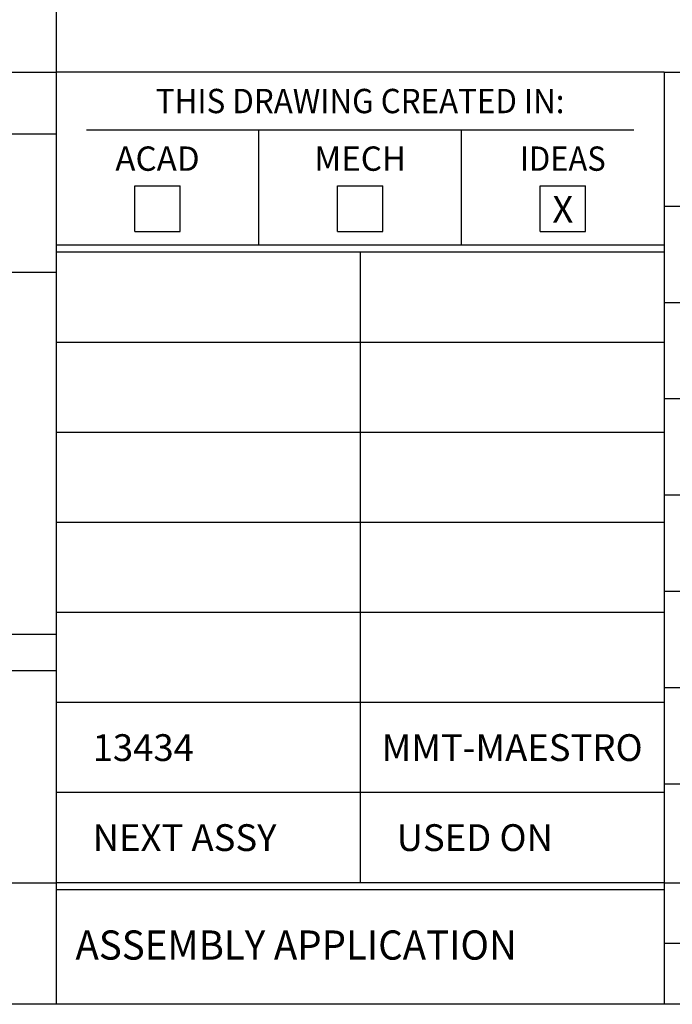
# Model space of a CAD drawing. Extents: x -5.3 to 33.8, y -2.1 to 53.8.
# Drawn here: x 22.1 to 24.8, y 0.5 to 4.5 of the extents above; entities that cross this region are included whole.
import ezdxf
from ezdxf.enums import TextEntityAlignment as Align

# ---------------------------------------------------------------- set-up
doc = ezdxf.new("R2010")
doc.units = 0
doc.header["$MEASUREMENT"] = 0
for name, color, linetype in [('4', 7, 'CONTINUOUS'), ('DIM', 2, 'CONTINUOUS'), ('READLINE', 1, 'CONTINUOUS'), ('TITLE', 1, 'CONTINUOUS'), ('TXT', 2, 'CONTINUOUS')]:
    doc.layers.add(name, color=color, linetype=linetype)
doc.styles.get("Standard").update_dxf_attribs({"font": 'monotxt.shx'})

# ---------------------------------------------------------------- blocks, each defined once
blk = doc.blocks.new('SDTIT00')
at = {"layer": 'READLINE', "color": 7, "linetype": 'Continuous'}
for p, q in [((21.5, 3.8312), (21.5, 0)), ((24, 3.8312), (21.5, 3.8312)), ((21.625, 3.5945), (23.875, 3.5945)), ((22.3333, 3.121), (22.3333, 3.5945)), ((23.1667, 3.121), (23.1667, 3.5945)), ((21.8229, 3.364), (22.0104, 3.364)), ((21.8229, 3.1765), (21.8229, 3.364)), ((22.0104, 3.1765), (22.0104, 3.364)), ((22.6562, 3.364), (22.8438, 3.364)), ((22.6562, 3.1765), (22.6562, 3.364)), ((22.8438, 3.1765), (22.8438, 3.364)), ((23.4896, 3.364), (23.6771, 3.364)), ((23.4896, 3.1765), (23.4896, 3.364)), ((23.6771, 3.1765), (23.6771, 3.364)), ((21.8229, 3.1765), (22.0104, 3.1765)), ((22.6562, 3.1765), (22.8438, 3.1765)), ((23.4896, 3.1765), (23.6771, 3.1765)), ((24, 3.121), (21.5, 3.121)), ((24, 3.091), (21.5, 3.091)), ((22.75, 3.091), (22.75, 0.5)), ((24, 2.7208), (21.5, 2.7208)), ((24, 2.3507), (21.5, 2.3507)), ((24, 1.9806), (21.5, 1.9806)), ((24, 1.6104), (21.5, 1.6104)), ((24, 1.2403), (21.5, 1.2403)), ((24, 0.8701), (21.5, 0.8701)), ((24, 0.5), (21.5, 0.5)), ((24, 0.47), (21.5, 0.47))]:
    blk.add_line(p, q, dxfattribs=at)
at = {"layer": 'TXT', "color": 7, "linetype": 'Continuous'}
for p, q in [((19, 3.8312), (21.5, 3.8312)), ((24, 3.8312), (24, 0)), ((24, 3.8312), (33, 3.8312)), ((24, 3.8312), (24, 0)), ((19, 3.5778), (21.5, 3.5778)), ((24, 3.2812), (33, 3.2812)), ((19, 3.0097), (21.5, 3.0097)), ((24, 2.8854), (27, 2.8854)), ((24, 2.4896), (27, 2.4896)), ((24, 2.0938), (27, 2.0938)), ((24, 1.6979), (27, 1.6979)), ((19, 1.5221), (21.5, 1.5221)), ((19, 1.3721), (21.5, 1.3721)), ((24, 1.3021), (27, 1.3021)), ((24, 0.9062), (27, 0.9062)), ((19, 0.5), (21.5, 0.5)), ((24, 0.5), (27, 0.5)), ((31.5, 0.25), (24, 0.25)), ((33, 0), (0, 0))]:
    blk.add_line(p, q, dxfattribs=at)
at = {"layer": '4', "color": 4, "linetype": 'Continuous', "flags": 4}
for tag, p in [('ACAD', (21.9167, 3.2131)), ('MECH', (22.75, 3.2131)), ('IDEAS', (23.5833, 3.2131)), ('DRAFTER', (24.9375, 2.5582)), ('CHECKER', (24.9375, 2.1623)), ('CHECK_DATE', (26.4375, 2.1623)), ('APP_1_DATE', (26.4375, 1.7665)), ('APP_2_DATE', (26.4375, 1.3707)), ('APP_3_DATE', (26.4375, 0.9748)), ('APP_4_DATE', (26.4375, 0.579))]:
    blk.add_attdef(tag, text='', height=0.11, dxfattribs=at).set_placement(p, align=Align.CENTER)
for tag, p, width in [('CATEGORY_NAME', (27.8209, 2.978), 1.636364), ('PROJECT_NAME', (27.8209, 2.5718), 1.636364), ('TOLX', (19.774, 2.2669), 0.727273), ('TOLXX', (19.774, 2.1374), 0.727273), ('TITLE1', (27.5885, 2.1055), 1.636364), ('TOLXXX', (19.774, 2.0078), 0.727273), ('TITLE2', (27.5885, 1.7592), 1.636364), ('TITLE3', (27.5885, 1.413), 1.636364), ("MAT'L_1", (19.0791, 0.8753), 1.272727), ('SCALE', (27.9085, 0.7474), 1.090909), ('DWG_NO.', (29.4074, 0.6276), 2.272727), ("MAT'L_2", (19.0791, 0.6069), 1.272727), ('S2', (32.6792, 0.1971), 0.909091), ('FINISH', (19.1281, 0.0722), 1.272727)]:
    blk.add_attdef(tag, p, '', height=0.11, dxfattribs=dict(at, width=width))
for tag, p in [('NA6', (21.65, 2.9059)), ('UO6', (22.9, 2.9059)), ('NA5', (21.65, 2.5358)), ('UO5', (22.9, 2.5358)), ('NA4', (21.65, 2.1656)), ('UO4', (22.9, 2.1656)), ('NA3', (21.65, 1.7955)), ('UO3', (22.9, 1.7955)), ('NA2', (21.65, 1.4253)), ('UO2', (22.9, 1.4253)), ('NA1', (21.65, 1.0552)), ('UO1', (22.9, 1.0552))]:
    blk.add_attdef(tag, text='', height=0.11, dxfattribs=at).set_placement(p, align=Align.MIDDLE_LEFT)
for tag, width, p in [('TOLA', 0.727273, (20.875, 2.2669)), ('REV_LTR', 3.181818, (32.6135, 0.5926))]:
    blk.add_attdef(tag, text='', height=0.11, dxfattribs=dict(at, width=width)).set_placement(p, align=Align.CENTER)
at = {"layer": 'DIM', "color": 2, "linetype": 'Continuous'}
for s, width, p in [('THIS DRAWING CREATED IN:', 0.944333, (22.75, 3.7129)), ('IDEAS', 0.9332, (23.5833, 3.4761))]:
    blk.add_text(s, height=0.1, dxfattribs=dict(at, width=width)).set_placement(p, align=Align.MIDDLE_CENTER)
for s, p in [('ACAD', (21.9167, 3.4761)), ('MECH', (22.75, 3.4761))]:
    blk.add_text(s, height=0.1, dxfattribs=at).set_placement(p, align=Align.MIDDLE_CENTER)
for s, p in [('NEXT ASSY', (21.65, 0.6851)), ('USED ON', (22.9, 0.6851))]:
    blk.add_text(s, height=0.11, dxfattribs=at).set_placement(p, align=Align.MIDDLE_LEFT)
at = {"layer": 'DIM', "color": 2, "linetype": 'Continuous', "width": 0.9666}
blk.add_text('ASSEMBLY APPLICATION', height=0.12, dxfattribs=at).set_placement((21.5793, 0.1836))
blk = doc.blocks.new('MMT-MAESTRO')
at = {"layer": 'TITLE', "color": 4, "linetype": 'Continuous'}
blk.add_text('MMT-MAESTRO', height=0.11, dxfattribs=at).set_placement((0.625, 0.1851), align=Align.MIDDLE_CENTER)

msp = doc.modelspace()

# ---------------------------------------------------------------- linework, layer by layer
at = {"layer": 'READLINE', "color": 7, "linetype": 'Continuous'}
msp.add_line((22.25, 9.0812), (22.25, 4.3312), dxfattribs=at)

# ---------------------------------------------------------------- block references
at = {"layer": 'TITLE'}
ref = msp.add_blockref('SDTIT00', (0.75, 0.5), dxfattribs=at)
ref.add_attrib('Created in IDEAS', 'X', dxfattribs={"color": 4, "linetype": 'Continuous', "height": 0.11}).set_placement((24.3333, 3.7131), align=Align.CENTER)
ref.add_attrib('Next Assembly (1):', '13434', dxfattribs={"color": 4, "linetype": 'Continuous', "height": 0.11}).set_placement((22.4, 1.5552), align=Align.MIDDLE_LEFT)
msp.add_blockref('MMT-MAESTRO', (23.5, 1.3701), dxfattribs=at)

doc.saveas('drawing.dxf')
